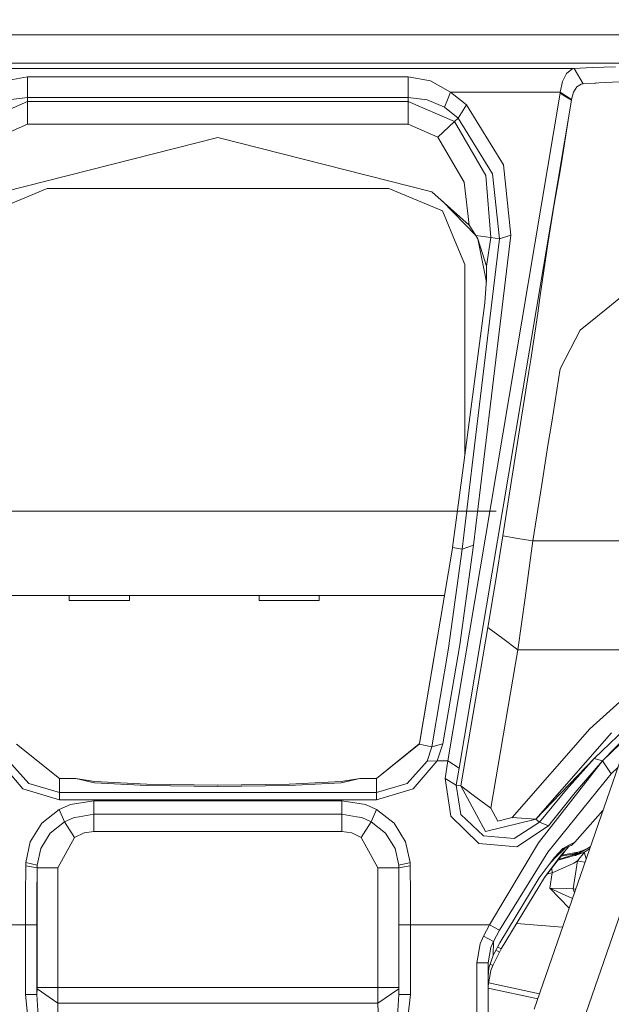
# Model space of a CAD drawing. Units: millimetres. Extents: x 423 to 10956, y -449 to 4206.
# Drawn here: x 6686 to 6841, y 883 to 1142 of the extents above; entities that cross this region are included whole.
import ezdxf

# ---------------------------------------------------------------- set-up
doc = ezdxf.new("R2010")
doc.units = ezdxf.units.MM
doc.layers.add('1', color=7, linetype='Continuous', true_color=0xffffff)
doc.styles.add('blockfont', font='simplex.shx')
doc.dimstyles.get("Standard").update_dxf_attribs({"dimtxt": 0.18, "dimasz": 0.18, "dimexe": 0.18, "dimexo": 0.0625, "dimgap": 0.09, "dimtad": 0, "dimtih": 1, "dimtoh": 1, "dimdec": 4, "dimzin": 0, "dimdsep": 46, "dimtxsty": 'Standard', "dimcen": 0.09, "dimadec": 0, "dimazin": 0, "dimtfac": 1, "dimtdec": 4, "dimtofl": 0, "dimtmove": 0, "dimatfit": 3, "dimfxl": 1, "dimtolj": 1, "dimtzin": 0, "dimarcsym": 0})

# ---------------------------------------------------------------- blocks, each defined once
blk = doc.blocks.new('_U8')
at = {"layer": '1', "color": 18, "lineweight": 13}
for p, q in [((10693.380214, 1011.112467), (10693.380214, -412.329778)), ((675.973266, 848.859052), (675.973266, -412.329778)), ((675.973266, -409.154778), (5603.87049, -409.154778)), ((10693.380214, -409.154778), (5765.48299, -409.154778))]:
    blk.add_line(p, q, dxfattribs=at)
at = {"layer": '1', "color": 18, "lineweight": 70}
for points in [[(675.973266, -409.154778), (725.973217, -395.757319), (725.973316, -422.552238)], [(10693.380214, -409.154778), (10643.380263, -422.552238), (10643.380165, -395.757319)]]:
    blk.add_solid(points, dxfattribs=at)
at = {"layer": '1', "color": 18, "linetype": 'Continuous', "lineweight": 13, "insert": (5608.10799, -448.050612), "char_height": 50, "attachment_point": 7, "line_spacing_factor": 0.903614, "style": 'blockfont'}
blk.add_mtext('\\W1.1836;OAL', dxfattribs=at)

msp = doc.modelspace()

# ---------------------------------------------------------------- linework, layer by layer
at = {"layer": '1', "color": 18, "linetype": 'Continuous', "lineweight": 13}
for p, q in [((6587.700881, 1138.103968), (6737.700976, 1138.103968)), ((6887.700595, 1138.103968), (6737.700976, 1138.103968)), ((6524.112023, 1130.638605), (6951.289274, 1130.638605)), ((6643.924989, 1129.231816), (6831.476725, 1129.231816)), ((6829.424418, 1127.946025), (6828.396834, 1125.787622)), ((6829.424418, 1127.946025), (6830.855407, 1129.084235)), ((6830.855407, 1129.084235), (6831.476725, 1129.231816)), ((6831.476725, 1129.231816), (6836.229361, 1129.507309)), ((6831.476725, 1129.231816), (6833.877124, 1125.183707)), ((6836.229361, 1129.507309), (6842.392959, 1129.688746)), ((6681.740083, 1126.019484), (6687.609948, 1127.074724)), ((6687.609948, 1127.074724), (6787.791766, 1127.074724)), ((6687.609948, 1123.790508), (6687.609948, 1127.074724)), ((6787.791766, 1127.074724), (6793.661155, 1126.019484)), ((6787.791766, 1123.790508), (6787.791766, 1127.074724)), ((6793.661155, 1126.019484), (6798.92496, 1122.996932)), ((6828.396834, 1125.787622), (6827.816523, 1122.996932)), ((6833.348788, 1125.102526), (6833.877124, 1125.183707)), ((6833.877124, 1125.183707), (6836.92316, 1125.384694)), ((6836.92316, 1125.384694), (6837.164916, 1125.391847)), ((6837.164916, 1125.391847), (6837.986506, 1125.416404)), ((6837.986506, 1125.416404), (6843.421973, 1125.672585)), ((6687.609948, 1121.622211), (6687.609948, 1123.790508)), ((6787.791766, 1123.790508), (6787.791766, 1121.622211)), ((6798.129119, 1121.009236), (6798.92496, 1122.996932)), ((6798.92496, 1122.996932), (6803.119697, 1119.672423)), ((6798.92496, 1122.996932), (6827.816523, 1122.996932)), ((6827.775039, 1122.760302), (6811.019411, 1023.041125)), ((6827.816523, 1122.996932), (6827.775039, 1122.760302)), ((6827.775039, 1122.760302), (6829.256572, 1121.807104)), ((6827.816523, 1122.996932), (6830.775298, 1121.071583)), ((6830.775298, 1121.071583), (6831.275023, 1122.958428)), ((6831.275023, 1122.958428), (6832.138575, 1124.378449)), ((6832.138575, 1124.378449), (6833.348788, 1125.102526)), ((6675.438441, 1115.263587), (6687.609948, 1120.521313)), ((6682.582892, 1120.951778), (6687.609948, 1121.622211)), ((6687.609948, 1121.622211), (6787.791766, 1121.622211)), ((6687.609948, 1120.521313), (6687.609948, 1121.622211)), ((6687.609948, 1120.521313), (6687.609948, 1114.529496)), ((6687.609948, 1120.521313), (6787.791766, 1120.521313)), ((6787.791766, 1121.622211), (6787.791766, 1120.521313)), ((6787.791766, 1121.622211), (6792.818583, 1120.951778)), ((6787.791766, 1120.521313), (6787.791766, 1114.529496)), ((6787.791766, 1120.521313), (6799.963035, 1115.263587)), ((6792.818583, 1120.951778), (6797.333278, 1119.021541)), ((6797.333278, 1119.021541), (6798.129119, 1121.009236)), ((6830.737628, 1120.853907), (6814.156161, 1022.171225)), ((6829.256572, 1121.807104), (6830.737628, 1120.853907)), ((6830.737628, 1120.853907), (6829.90364, 1115.596539)), ((6830.775298, 1121.071583), (6830.737628, 1120.853907)), ((6800.938167, 1116.181618), (6797.333278, 1119.021541)), ((6800.938167, 1116.181618), (6803.119697, 1119.672423)), ((6803.119697, 1119.672423), (6812.863864, 1103.840953)), ((6795.600928, 1111.156231), (6799.963035, 1115.263587)), ((6799.963035, 1115.263587), (6800.938167, 1116.181618)), ((6799.963035, 1115.263587), (6808.261432, 1101.080662)), ((6800.938167, 1116.181618), (6810.002841, 1101.516372)), ((6829.90364, 1115.596539), (6828.209914, 1104.924804)), ((6679.800786, 1111.156231), (6687.609948, 1114.529496)), ((6687.609948, 1114.529496), (6787.791766, 1114.529496)), ((6787.791766, 1114.529496), (6795.600928, 1111.156231)), ((6681.379594, 1096.717125), (6737.700976, 1111.088401)), ((6737.700976, 1111.088401), (6794.02212, 1096.717125)), ((6795.600928, 1111.156231), (6802.5432, 1099.290138)), ((6827.499427, 1100.802427), (6828.209914, 1104.924804)), ((6812.863864, 1103.840953), (6814.79267, 1085.349208)), ((6803.873099, 1088.011509), (6802.5432, 1099.290138)), ((6809.53411, 1084.697968), (6808.261432, 1101.080662)), ((6811.830081, 1084.354883), (6810.002841, 1101.516372)), ((6827.499427, 1100.802427), (6826.223887, 1093.405849)), ((6678.558625, 1091.746098), (6692.7009, 1097.604042)), ((6692.7009, 1097.604042), (6737.700976, 1097.604042)), ((6737.700976, 1097.604042), (6782.700576, 1097.604042)), ((6782.700576, 1097.604042), (6796.843089, 1091.746098)), ((6794.02212, 1096.717125), (6803.873099, 1088.011509)), ((6796.711029, 1094.340853), (6805.60709, 1085.257768)), ((6800.629653, 1082.604056), (6796.843089, 1091.746098)), ((6824.512996, 1083.033568), (6825.969733, 1091.865784)), ((6826.223887, 1093.405849), (6825.969733, 1091.865784)), ((6803.873099, 1088.011509), (6805.59162, 1085.287219)), ((6804.652558, 1024.806816), (6811.830081, 1084.354883)), ((6805.59162, 1085.287219), (6809.53411, 1084.697968)), ((6806.074656, 1084.367639), (6805.59162, 1085.287219)), ((6808.413543, 1077.198034), (6806.074656, 1084.367639)), ((6808.378435, 1072.964253), (6806.074656, 1084.367639)), ((6814.79267, 1085.349208), (6807.403694, 1024.043856)), ((6808.413543, 1077.198034), (6809.53411, 1084.697968)), ((6809.53411, 1084.697968), (6811.830081, 1084.354883)), ((6811.830081, 1084.354883), (6814.79267, 1085.349208)), ((6800.629653, 1082.604056), (6802.700557, 1077.604061)), ((6822.477378, 1068.879253), (6824.512996, 1083.033568)), ((6802.700557, 1077.604061), (6802.700557, 1028.854018)), ((6808.413543, 1077.198034), (6808.439769, 1073.769098)), ((6807.965793, 1067.549354), (6808.439769, 1073.769098)), ((6849.699057, 1073.905474), (6839.883841, 1065.869695)), ((6821.89659, 1064.840323), (6822.477378, 1068.879253)), ((6802.42027, 1025.425865), (6807.965793, 1067.549354)), ((6833.087481, 1060.305482), (6839.883841, 1065.869695)), ((6821.89659, 1064.840323), (6820.037879, 1052.584654)), ((6827.770747, 1050.143009), (6833.087481, 1060.305482)), ((6820.037879, 1052.584654), (6819.561042, 1049.438959)), ((6827.770747, 1050.143009), (6825.554408, 1036.146885)), ((6817.653693, 1037.398225), (6819.561042, 1049.438959)), ((6817.653693, 1037.398225), (6815.19629, 1021.882777)), ((6824.574984, 1029.963618), (6825.554408, 1036.146885)), ((6822.954369, 1019.73126), (6824.574984, 1029.963618)), ((6802.700557, 1028.854018), (6802.700557, 1027.554904)), ((6799.478568, 1003.080851), (6802.420263, 1025.425809)), ((6801.988639, 1002.705699), (6804.65255, 1024.806746)), ((6807.403687, 1024.043795), (6804.951705, 1003.700024)), ((6811.019403, 1023.041076), (6798.228778, 946.919149)), ((6814.156154, 1022.171186), (6801.191367, 945.012754)), ((6815.196283, 1021.882735), (6812.702693, 1006.138807)), ((6820.603408, 1004.887587), (6822.954367, 1019.731246)), ((6810.936414, 1012.699991), (5675.679487, 1012.699991)), ((6800.744917, 1012.699967), (6674.656559, 1012.699967)), ((6812.702693, 1006.138807), (6810.668029, 993.509179)), ((6816.652812, 1005.513197), (6812.702693, 1006.138807)), ((6804.951705, 1003.700024), (6801.35826, 977.510756)), ((6801.988639, 1002.705699), (6804.951705, 1003.700024)), ((6816.652812, 1005.513197), (6820.603408, 1004.887587)), ((6820.603408, 1004.887587), (6818.568744, 989.852255)), ((6869.610398, 1004.887587), (6820.603408, 1004.887587)), ((6790.727176, 951.54435), (6799.46474, 1002.974635)), ((6801.988639, 1002.705699), (6798.411406, 976.612931)), ((6799.46474, 1002.974635), (6799.478568, 1003.080851)), ((6799.478568, 1003.080851), (6801.988639, 1002.705699)), ((6808.753051, 982.048637), (6810.668029, 993.509179)), ((6012.297124, 990.475028), (6795.248282, 990.475028)), ((6797.34116, 990.475005), (6678.060496, 990.475005)), ((6698.513068, 989.180511), (6698.513068, 990.475005)), ((6714.378156, 989.180511), (6714.378156, 990.475005)), ((6748.513259, 989.180511), (6748.513259, 990.475005)), ((6764.378108, 989.180511), (6764.378108, 990.475005)), ((6790.728606, 951.560444), (6797.326531, 990.475005)), ((6706.445731, 989.180511), (6698.513068, 989.180511)), ((6714.378156, 989.180511), (6706.445731, 989.180511)), ((6756.445922, 989.180511), (6748.513259, 989.180511)), ((6764.378108, 989.180511), (6756.445922, 989.180511)), ((6818.568744, 989.852255), (6816.653289, 976.208752)), ((6801.630534, 940.336829), (6808.753051, 982.048637)), ((6808.753051, 982.048637), (6812.70317, 979.128665)), ((6796.908416, 951.453453), (6801.35826, 977.510756)), ((6816.653289, 976.208752), (6812.70317, 979.128665)), ((6820.933379, 881.564623), (6854.643859, 978.964692)), ((6793.980636, 950.651532), (6798.411406, 976.612931)), ((6816.653289, 976.208752), (6809.530772, 934.496945)), ((6853.690019, 976.208752), (6816.653289, 976.208752)), ((6851.425997, 969.667287), (6835.638083, 955.347901)), ((6847.267026, 957.650727), (6836.724795, 947.539514)), ((6815.155066, 932.010001), (6835.638083, 955.347901)), ((6841.290511, 954.277402), (6821.409263, 931.612259)), ((6846.07152, 954.196537), (6838.907279, 946.919149)), ((6790.689505, 951.365656), (6790.727176, 951.54435)), ((6790.690459, 951.381749), (6790.728606, 951.560444)), ((6790.728606, 951.560444), (6790.729867, 951.560191)), ((6793.980636, 950.651532), (6796.908416, 951.453453)), ((6795.404471, 946.919149), (6796.908416, 951.453453)), ((6838.964499, 946.919149), (6845.863389, 953.595182)), ((6695.950784, 942.304021), (6684.712209, 951.365656)), ((6779.450931, 942.304021), (6790.689505, 951.365656)), ((6779.454745, 942.316657), (6790.690459, 951.381749)), ((6793.980636, 950.651532), (6790.689505, 951.365656)), ((6792.748011, 946.867591), (6793.980636, 950.651532)), ((6679.997243, 946.919149), (6686.314143, 939.586824)), ((6687.902726, 940.934127), (6682.653464, 946.867591)), ((6792.748011, 946.867591), (6787.498988, 940.934127)), ((6795.404471, 946.919149), (6789.087333, 939.586824)), ((6795.404471, 946.919149), (6792.748011, 946.867591)), ((6795.404471, 946.919149), (6798.228778, 946.919149)), ((6798.228778, 946.919149), (6797.477759, 942.27702)), ((6798.228778, 946.919149), (6799.709834, 945.965952)), ((6836.724795, 947.539514), (6821.409263, 931.612259)), ((6822.095431, 925.331896), (6838.964499, 946.919149)), ((6836.724795, 947.539514), (6829.474963, 939.425772)), ((6838.907279, 946.919149), (6831.73994, 938.619858)), ((6838.907279, 946.919149), (6836.724795, 947.539514)), ((6838.964499, 946.919149), (6838.907279, 946.919149)), ((6838.964499, 946.919149), (6841.209926, 943.498379)), ((6799.709834, 945.965952), (6801.191367, 945.012754)), ((6800.440349, 940.525359), (6801.191367, 945.012754)), ((6841.209926, 943.498379), (6842.952019, 945.183327)), ((6695.950784, 938.56383), (6695.950784, 942.304021)), ((6700.334586, 942.304021), (6695.950784, 942.304021)), ((6705.22479, 941.487259), (6700.334586, 942.304021)), ((6705.22479, 941.155439), (6700.334586, 942.304021)), ((6718.950786, 940.76795), (6705.22479, 941.487259)), ((6718.950786, 940.436071), (6705.22479, 941.155439)), ((6770.176925, 941.487259), (6756.45069, 940.76795)), ((6756.45069, 940.436071), (6770.176925, 941.155439)), ((6756.453074, 940.773612), (6770.179786, 941.497153)), ((6775.06689, 942.304021), (6770.176925, 941.487259)), ((6770.176925, 941.155439), (6775.06689, 942.304021)), ((6770.179786, 941.497153), (6775.071181, 942.315346)), ((6775.06689, 942.304021), (6779.450931, 942.304021)), ((6775.071181, 942.315346), (6779.454745, 942.316657)), ((6779.450931, 938.56383), (6779.450931, 942.304021)), ((6779.454745, 942.316657), (6779.454734, 942.307088)), ((6797.477759, 942.27702), (6800.440349, 940.525359)), ((6798.986472, 932.37496), (6797.477759, 942.27702)), ((6824.560203, 922.911769), (6839.280166, 941.112763)), ((6839.280166, 941.112763), (6841.209926, 943.498379)), ((6695.950784, 936.663216), (6686.314143, 939.586824)), ((6695.950784, 938.56383), (6687.902726, 940.934127)), ((6695.950784, 938.56383), (6779.450931, 938.56383)), ((6695.950784, 938.56383), (6695.950784, 936.663216)), ((6737.700976, 940.504616), (6718.950786, 940.76795)), ((6718.950786, 940.436071), (6737.700976, 940.172797)), ((6737.701919, 940.50463), (6737.615056, 940.505823)), ((6737.700976, 940.504616), (6756.45069, 940.76795)), ((6737.700976, 940.172797), (6756.45069, 940.436071)), ((6737.791693, 940.50589), (6756.453074, 940.773612)), ((6779.450931, 938.56383), (6787.498988, 940.934127)), ((6779.450931, 936.663216), (6789.087333, 939.586824)), ((6779.450931, 938.56383), (6779.450931, 936.663216)), ((6800.440349, 940.525359), (6801.630534, 940.336829)), ((6801.642932, 932.815498), (6800.440349, 940.525359)), ((6801.630534, 940.336829), (6808.137931, 928.336447)), ((6801.630534, 940.336829), (6805.580653, 937.416917)), ((6822.39107, 930.82959), (6829.474963, 939.425772)), ((6824.736632, 929.82716), (6831.73994, 938.619858)), ((6695.950784, 936.663216), (6779.450931, 936.663216)), ((6705.050744, 936.443335), (6698.859967, 935.424751)), ((6705.050744, 936.443335), (6770.35097, 936.443335)), ((6705.050744, 932.872957), (6705.050744, 936.443335)), ((6770.35097, 936.443335), (6776.541747, 935.424751)), ((6770.35097, 932.872957), (6770.35097, 936.443335)), ((6809.530772, 934.496945), (6805.580653, 937.416917)), ((6691.341676, 930.561608), (6695.923366, 934.147304)), ((6695.923366, 934.147304), (6698.859967, 935.424751)), ((6697.351016, 930.894261), (6695.923366, 934.147304)), ((6776.541747, 935.424751), (6779.47811, 934.147304)), ((6778.05046, 930.894261), (6779.47811, 934.147304)), ((6779.47811, 934.147304), (6784.060038, 930.561608)), ((6809.530772, 934.496945), (6811.363734, 931.067413)), ((6831.670321, 925.523823), (6839.02369, 933.833164)), ((6693.563022, 927.909022), (6697.351016, 930.894261)), ((6697.351016, 930.894261), (6699.829139, 931.993133)), ((6699.968137, 926.7847), (6697.351016, 930.894261)), ((6701.197184, 932.223624), (6699.829139, 931.993133)), ((6701.197184, 932.223624), (6705.050744, 932.872957)), ((6705.050744, 932.872957), (6770.35097, 932.872957)), ((6705.050744, 928.321844), (6705.050744, 932.872957)), ((6770.35097, 932.872957), (6770.35097, 928.321844)), ((6770.35097, 932.872957), (6774.204291, 932.223624)), ((6775.572337, 931.993133), (6774.204291, 932.223624)), ((6775.433577, 926.7847), (6778.05046, 930.894261)), ((6775.572337, 931.993133), (6778.05046, 930.894261)), ((6778.05046, 930.894261), (6781.838454, 927.909022)), ((6798.986472, 932.37496), (6806.417979, 925.144857)), ((6801.642932, 932.815498), (6807.627715, 927.178329)), ((6821.409263, 931.612259), (6808.137931, 928.336447)), ((6811.363734, 931.067413), (6815.155066, 932.010001)), ((6821.409263, 931.612259), (6815.155066, 932.010001)), ((6822.39107, 930.82959), (6815.66719, 926.484531)), ((6821.409263, 931.612259), (6822.39107, 930.82959)), ((6822.39107, 930.82959), (6824.736632, 929.82716)), ((6833.82801, 878.436392), (6852.396974, 932.087745)), ((6691.341676, 930.561608), (6688.285626, 925.6239)), ((6702.489413, 927.945143), (6705.050744, 928.321844)), ((6705.050744, 928.321844), (6770.35097, 928.321844)), ((6770.35097, 928.321844), (6772.912063, 927.945143)), ((6784.060038, 930.561608), (6787.116088, 925.6239)), ((6824.736632, 929.82716), (6816.391028, 924.255317)), ((6687.11213, 920.148319), (6688.285626, 925.6239)), ((6693.563022, 927.909022), (6691.064156, 923.886841)), ((6695.589103, 918.803996), (6699.968137, 926.7847)), ((6699.968137, 926.7847), (6702.489413, 927.945143)), ((6775.433577, 926.7847), (6772.912063, 927.945143)), ((6775.433577, 926.7847), (6779.812373, 918.803996)), ((6781.838454, 927.909022), (6784.337558, 923.886841)), ((6787.116088, 925.6239), (6788.289584, 920.148319)), ((6807.627715, 927.178329), (6815.66719, 926.484531)), ((6831.670321, 925.523823), (6830.078162, 924.697047)), ((6831.670321, 925.523823), (6830.945052, 924.819535)), ((6690.107144, 919.470018), (6691.064156, 923.886841)), ((6785.294093, 919.470018), (6784.337558, 923.886841)), ((6806.417979, 925.144857), (6816.391028, 924.255317)), ((6809.178866, 903.80401), (6822.095431, 925.331896)), ((6811.813868, 902.378863), (6824.560203, 922.911769)), ((6823.643245, 916.266626), (6829.743073, 924.011775)), ((6826.188601, 921.358353), (6828.484095, 923.864847)), ((6828.989014, 923.850716), (6826.270617, 921.219534)), ((6828.425445, 923.554247), (6827.987471, 923.322573)), ((6828.02061, 922.132438), (6830.130357, 924.43433)), ((6828.245639, 922.110434), (6832.845248, 923.006004)), ((6830.00616, 924.385792), (6828.425445, 923.554247)), ((6828.484095, 923.864847), (6830.078162, 924.697047)), ((6830.00616, 924.385792), (6830.63177, 924.63029)), ((6830.63177, 924.63029), (6830.651797, 924.64084)), ((6830.651797, 924.64084), (6830.945052, 924.819535)), ((6830.913499, 922.310358), (6832.845248, 923.006004)), ((6831.526317, 921.97532), (6835.723976, 924.299261)), ((6831.815757, 922.052806), (6835.717423, 924.280329)), ((6834.207572, 922.932273), (6831.815757, 922.052806)), ((6832.346953, 920.587188), (6834.207572, 922.932273)), ((6832.821426, 923.001366), (6834.413606, 923.573804)), ((6834.398075, 923.565206), (6832.845248, 923.006004)), ((6835.526496, 923.728681), (6834.207572, 922.932273)), ((6834.261931, 922.265535), (6834.207572, 922.932273)), ((6826.188601, 921.358353), (6822.295703, 916.123396)), ((6828.02061, 922.132438), (6823.643245, 916.266626)), ((6826.270617, 921.219534), (6824.843032, 919.548905)), ((6827.235582, 920.827932), (6831.526317, 921.97532)), ((6827.321223, 920.936674), (6832.682182, 922.61524)), ((6828.000734, 921.79947), (6832.696299, 922.623055)), ((6831.254043, 913.274771), (6832.346953, 920.587188)), ((6832.346953, 920.587188), (6831.388511, 920.026904)), ((6831.815757, 922.052806), (6831.526317, 921.97532)), ((6833.091773, 920.475846), (6832.346953, 920.587188)), ((6834.336309, 920.28986), (6833.091773, 920.475846)), ((6834.261931, 922.265535), (6834.619024, 921.106711)), ((6687.089242, 919.321245), (6687.055148, 911.591834)), ((6687.089242, 919.321245), (6687.11213, 920.148319)), ((6687.089242, 919.321245), (6690.087356, 918.803996)), ((6687.11213, 920.148319), (6690.107144, 919.470018)), ((6690.053262, 911.332255), (6690.087356, 918.803996)), ((6690.087356, 918.803996), (6690.107144, 919.470018)), ((6690.087356, 918.803996), (6690.092362, 918.803996)), ((6690.092362, 918.803996), (6690.107144, 919.470018)), ((6690.092362, 918.803996), (6695.589103, 918.803996)), ((6690.092362, 887.241369), (6690.092362, 918.803996)), ((6695.589103, 887.241369), (6695.589103, 918.803996)), ((6779.812373, 918.803996), (6785.309352, 918.803996)), ((6779.812373, 887.241369), (6779.812373, 918.803996)), ((6785.294093, 919.470018), (6788.061947, 920.096773)), ((6785.294093, 919.470018), (6785.31412, 918.803996)), ((6785.309352, 918.803996), (6785.294093, 919.470018)), ((6785.309352, 918.803996), (6785.31412, 918.803996)), ((6785.309352, 887.241369), (6785.309352, 918.803996)), ((6785.31412, 918.803996), (6788.312472, 919.321245)), ((6785.31412, 918.803996), (6785.348452, 911.332255)), ((6788.061948, 920.096773), (6788.289584, 920.148319)), ((6788.289584, 920.148319), (6788.291177, 920.090771)), ((6788.291177, 920.09077), (6788.312472, 919.321245)), ((6788.312472, 919.321245), (6788.346328, 911.591834)), ((6825.664557, 917.459792), (6825.568504, 918.71119)), ((6830.042399, 919.423169), (6825.664557, 917.459792)), ((6830.042399, 919.423169), (6830.04526, 919.42448)), ((6830.04526, 919.42448), (6831.388511, 920.026904)), ((6822.295703, 916.123396), (6811.87395, 899.011797)), ((6812.296904, 897.47507), (6823.643245, 916.266626)), ((6825.664557, 917.459792), (6824.400037, 917.22755)), ((6825.061358, 913.423544), (6825.664557, 917.459792)), ((6825.061358, 913.423544), (6829.457797, 913.317925)), ((6831.007903, 910.673059), (6825.061358, 913.423544)), ((6830.12058, 908.109307), (6825.061358, 913.423544)), ((6829.478778, 913.317448), (6829.457797, 913.317925)), ((6831.254043, 913.274771), (6829.478778, 913.317448)), ((6831.543964, 912.221905), (6831.254043, 913.274771)), ((6831.876189, 913.181807), (6831.254043, 913.274771)), ((6687.043704, 903.80401), (6687.055148, 911.591834)), ((6690.041818, 903.80401), (6690.053262, 911.332255)), ((6785.348452, 911.332255), (6785.359897, 903.80401)), ((6788.346328, 911.591834), (6788.357772, 903.80401)), ((6666.222848, 903.80401), (6687.043704, 903.80401)), ((6687.043704, 903.80401), (6690.041818, 903.80401)), ((6687.043704, 885.39142), (6687.043704, 903.80401)), ((6690.041818, 885.39142), (6690.041818, 903.80401)), ((6785.359897, 903.80401), (6788.357772, 903.80401)), ((6785.359897, 885.39142), (6785.359897, 903.80401)), ((6788.357772, 903.80401), (6788.357772, 885.39142)), ((6788.357772, 903.80401), (6809.178866, 903.80401)), ((6807.567634, 900.769955), (6809.178866, 903.80401)), ((6809.178866, 903.80401), (6811.813868, 902.378863)), ((6810.22457, 899.38516), (6811.813868, 902.378863)), ((6828.417895, 903.189719), (6816.321493, 904.140504)), ((6806.706942, 898.783988), (6807.567634, 900.769955)), ((6810.22457, 899.38516), (6807.567634, 900.769955)), ((6805.85102, 893.756813), (6806.706942, 898.783988)), ((6808.850802, 893.756813), (6809.53554, 897.791332)), ((6810.22457, 899.38516), (6809.53554, 897.791332)), ((6810.141601, 895.657188), (6810.22457, 899.38516)), ((6811.87395, 899.011797), (6810.418643, 896.206742)), ((6810.856652, 897.050991), (6811.007537, 896.973854)), ((6811.007537, 896.973854), (6811.662234, 896.639174)), ((6812.296904, 897.47507), (6811.32069, 897.945407)), ((6811.823882, 896.557158), (6812.296904, 897.47507)), ((6810.141601, 895.657188), (6809.052981, 892.402774)), ((6810.085334, 893.079644), (6811.823882, 896.556741)), ((6810.418643, 896.206742), (6810.141601, 895.657188)), ((6811.823882, 896.556741), (6811.662234, 896.639174)), ((6811.823882, 896.556741), (6811.823882, 896.557158)), ((6808.850802, 893.756813), (6805.85102, 893.756813)), ((6805.85102, 850.774942), (6805.85102, 893.756813)), ((6808.850802, 850.774942), (6808.850802, 893.756813)), ((6808.850802, 890.187627), (6809.052981, 892.402774)), ((6810.085334, 893.079644), (6809.392689, 893.418327)), ((6809.536494, 891.763216), (6810.085334, 893.079644)), ((6808.850802, 887.721842), (6809.536494, 891.763216)), ((6690.041818, 885.39142), (6690.087594, 886.89751)), ((6690.087594, 886.89751), (6690.092362, 887.241369)), ((6695.584334, 883.114821), (6690.087594, 886.89751)), ((6690.092362, 887.241369), (6695.589103, 887.241369)), ((6695.584334, 883.114821), (6695.589103, 887.241369)), ((6695.589103, 887.241369), (6779.812373, 887.241369)), ((6779.812373, 887.241369), (6779.817141, 883.114821)), ((6779.812373, 887.241369), (6785.309352, 887.241369)), ((6779.817141, 883.114821), (6785.31412, 886.89751)), ((6785.309352, 887.241369), (6785.31412, 886.89751)), ((6785.31412, 886.89751), (6785.359897, 885.39142)), ((6821.879584, 884.298503), (6808.850802, 887.057058)), ((6822.335417, 885.615547), (6808.975256, 888.455355)), ((6822.335434, 885.615597), (6808.975262, 888.455393)), ((6822.335449, 885.615638), (6808.975268, 888.455424)), ((6687.043704, 885.39142), (6690.041818, 885.39142)), ((6687.679089, 879.359072), (6687.043704, 885.39142)), ((6690.417327, 879.84181), (6690.041818, 885.39142)), ((6785.359897, 885.39142), (6784.984149, 879.84181)), ((6785.359897, 885.39142), (6788.357772, 885.39142)), ((6788.357772, 885.39142), (6787.722625, 879.359072)), ((6695.437468, 878.39449), (6695.584334, 883.114821)), ((6695.584334, 883.114821), (6779.817141, 883.114821)), ((6779.817141, 883.114821), (6779.964007, 878.39449))]:
    msp.add_line(p, q, dxfattribs=at)

# ---------------------------------------------------------------- dimensions: what is measured, and where the dimension line sits
dim = msp.add_linear_dim(base=(675.973266, -409.154778), p1=(10693.380214, 1279.399967), p2=(675.973266, 850.446552), text='\\C18;OAL', dimstyle='Standard', override={"dimtxt": 50, "dimasz": 50, "dimexe": 3.175, "dimexo": 1.5875, "dimgap": 1.5875, "dimtih": 1, "dimtoh": 1, "dimdec": 1, "dimlfac": 0.03937, "dimdsep": 46, "dimlunit": 2, "dimpost": '', "dimtxsty": 'blockfont', "dimsah": 1, "dimse1": 0, "dimse2": 0, "dimsd1": 0, "dimsd2": 0, "dimclrd": 18, "dimclre": 18, "dimclrt": 18, "dimtol": 0, "dimtm": -0.1, "dimtfac": 1, "dimtdec": 2, "dimtofl": 1, "dimtmove": 0, "dimlwd": 13, "dimlwe": 13}, dxfattribs=at)
dim.commit()
dim.dimension.update_dxf_attribs({"geometry": '_U8', "text_midpoint": (5684.67674, -409.154778), "dimtype": 160})

doc.saveas('drawing.dxf')
